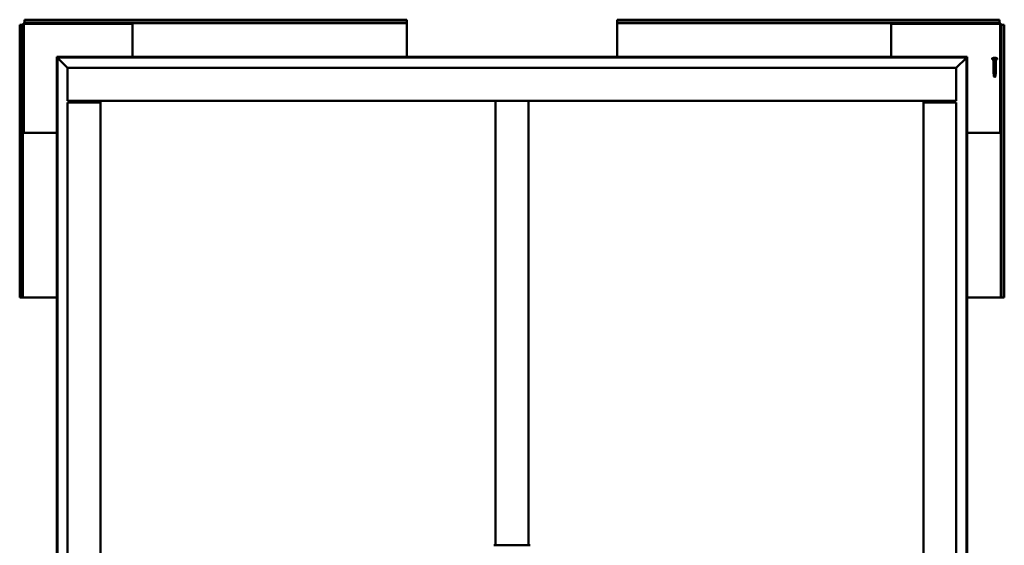
# Model space of a CAD drawing. Units: millimetres. Extents: x -1281 to 20990, y -6526 to 3539.
# Drawn here: x 6996 to 8791, y -1365 to -408 of the extents above; entities that cross this region are included whole.
import ezdxf

# ---------------------------------------------------------------- set-up
doc = ezdxf.new("R2010")
doc.units = ezdxf.units.MM
doc.layers.add('Visible (ISO)', color=7, linetype='Continuous', lineweight=50)

msp = doc.modelspace()

# ---------------------------------------------------------------- linework, layer by layer
at = {"layer": 'Visible (ISO)'}
for p, q in [((7005.1, -409.4), (7005.1, -408.1)), ((7005.1, -408.1), (7702.1, -408.1)), ((7005.1, -409.4), (7702.1, -409.4)), ((7005.1, -409.4), (7005.1, -411.3)), ((7005.1, -411.3), (7005.1, -414.1)), ((7702.1, -409.4), (7702.1, -408.1)), ((7702.1, -409.4), (7702.1, -411.3)), ((7702.1, -411.3), (7702.1, -414.1)), ((8085.1, -409.4), (8085.1, -408.1)), ((8782.1, -408.1), (8085.1, -408.1)), ((8085.1, -409.4), (8085.1, -411.3)), ((8782.1, -409.4), (8085.1, -409.4)), ((8085.1, -411.3), (8085.1, -414.1)), ((8782.1, -409.4), (8782.1, -408.1)), ((8782.1, -409.4), (8782.1, -411.3)), ((8782.1, -411.3), (8782.1, -414.1)), ((6997.4, -417.1), (6996.1, -417.1)), ((6996.1, -914.1), (6996.1, -417.1)), ((6997.4, -417.1), (6999.3, -417.1)), ((6997.4, -914.1), (6997.4, -417.1)), ((6999.3, -417.1), (7002.1, -417.1)), ((7002.1, -612.6), (7002.1, -417.1)), ((7003.6, -612.6), (7003.6, -417.1)), ((7005.1, -414.1), (7200.6, -414.1)), ((7005.1, -415.6), (7200.6, -415.6)), ((7200.6, -414.1), (7200.6, -415.6)), ((7202.1, -414.1), (7200.6, -414.1)), ((7200.6, -415.6), (7202.1, -415.6)), ((7202.1, -414.1), (7702.1, -414.1)), ((7202.1, -417.1), (7202.1, -414.1)), ((7202.1, -417.1), (7202.1, -475.6)), ((7702.1, -414.1), (7702.1, -417.1)), ((7702.1, -475.6), (7702.1, -417.1)), ((8585.1, -414.1), (8085.1, -414.1)), ((8085.1, -414.1), (8085.1, -417.1)), ((8085.1, -475.6), (8085.1, -417.1)), ((8585.1, -417.1), (8585.1, -414.1)), ((8585.1, -414.1), (8586.6, -414.1)), ((8586.6, -415.6), (8585.1, -415.6)), ((8585.1, -417.1), (8585.1, -475.6)), ((8586.6, -414.1), (8586.6, -415.6)), ((8782.1, -414.1), (8586.6, -414.1)), ((8782.1, -415.6), (8586.6, -415.6)), ((8783.6, -612.6), (8783.6, -417.1)), ((8785.1, -612.6), (8785.1, -417.1)), ((8787.9, -417.1), (8785.1, -417.1)), ((8789.8, -417.1), (8787.9, -417.1)), ((8789.8, -417.1), (8791.1, -417.1)), ((8789.8, -914.1), (8789.8, -417.1)), ((8791.1, -914.1), (8791.1, -417.1)), ((7065.1, -477.1), (7063.6, -475.6)), ((7063.6, -475.6), (7063.6, -475.6)), ((7063.6, -475.6), (7063.6, -2135.6)), ((8723.6, -475.6), (7063.6, -475.6)), ((7063.6, -475.6), (7063.6, -475.6)), ((7063.6, -475.6), (7063.6, -475.6)), ((7063.6, -475.6), (7065.1, -477.1)), ((7065.1, -2134.1), (7065.1, -477.1)), ((7065.1, -477.1), (8722.1, -477.1)), ((7065.1, -477.1), (7065.2, -477.2)), ((7083.6, -495.6), (7065.2, -477.2)), ((7065.2, -477.2), (7083.6, -495.6)), ((8722, -477.2), (8703.6, -495.6)), ((8703.6, -495.6), (8722, -477.2)), ((8722.1, -477.1), (8722, -477.2)), ((8723.6, -475.6), (8722.1, -477.1)), ((8722.1, -477.1), (8723.6, -475.6)), ((8722.1, -477.1), (8722.1, -2134.1)), ((8723.6, -2135.6), (8723.6, -475.6)), ((8723.6, -475.6), (8723.6, -475.6)), ((8723.6, -475.6), (8723.6, -475.6)), ((8723.6, -475.6), (8723.6, -475.6)), ((8768.9, -478.7), (8768.9, -480.6)), ((8768.9, -480.6), (8778.4, -480.6)), ((8771.2, -480.8), (8771.2, -502.1)), ((8771.4, -477.3), (8771.8, -477.3)), ((8771.9, -477.3), (8771.8, -477.3)), ((8771.9, -477.3), (8772.1, -477.3)), ((8772.1, -477.3), (8772.1, -477.3)), ((8772.1, -477.3), (8773.8, -477.3)), ((8772.1, -477.3), (8772.1, -477.3)), ((8773.8, -477.3), (8774.3, -477.3)), ((8774.3, -477.3), (8775.7, -477.3)), ((8775.8, -477.3), (8775.7, -477.3)), ((8775.8, -477.3), (8775.9, -477.3)), ((8776, -480.8), (8776, -502.1)), ((8778.4, -478.7), (8778.4, -480.6)), ((7083.6, -552.1), (7083.6, -495.6)), ((7083.6, -495.6), (8703.6, -495.6)), ((8703.6, -495.6), (8703.6, -552.1)), ((8771.2, -502.1), (8776, -502.1)), ((8771.5, -504.6), (8771.2, -502.1)), ((8775.8, -504.6), (8776, -502.1)), ((8771.9, -503), (8772.1, -505.6)), ((8772.1, -505.6), (8772.1, -511.4)), ((8772.1, -505.6), (8775.7, -505.6)), ((8772.1, -511.4), (8773.6, -512.6)), ((8772.1, -511.4), (8775.1, -511.4)), ((8775.2, -511.4), (8773.6, -512.6)), ((8775.2, -509.7), (8775.2, -511.4)), ((7083.6, -552.1), (7083.6, -555.6)), ((8703.6, -555.6), (7083.6, -555.6)), ((7098.6, -555.6), (7098.6, -559.1)), ((7113.6, -557.1), (7113.6, -555.6)), ((7143.6, -559.1), (7143.6, -555.6)), ((7863.6, -1365.2), (7863.6, -555.6)), ((7923.6, -1365.2), (7923.6, -555.6)), ((8643.6, -555.6), (8643.6, -559.1)), ((8673.6, -555.6), (8673.6, -557.1)), ((8683.6, -559.1), (8683.6, -555.6)), ((8703.6, -552.1), (8703.6, -555.6)), ((7083.6, -559.1), (7140.1, -559.1)), ((7083.6, -2052.1), (7083.6, -559.1)), ((7140.1, -557.1), (7113.6, -557.1)), ((7118.6, -559.1), (7118.6, -557.1)), ((7120.9, -558.9), (7120.9, -557.1)), ((7130.4, -558.9), (7130.4, -557.1)), ((7140.1, -559.1), (7143.6, -559.1)), ((7143.6, -559.1), (7143.6, -2052.1)), ((8647.1, -559.1), (8643.6, -559.1)), ((8643.6, -2052.1), (8643.6, -559.1)), ((8673.6, -557.1), (8647.1, -557.1)), ((8647.1, -559.1), (8703.6, -559.1)), ((8656.9, -558.9), (8656.9, -557.1)), ((8666.4, -558.9), (8666.4, -557.1)), ((8703.6, -559.1), (8703.6, -2052.1)), ((7003.6, -612.6), (7002.1, -612.6)), ((7002.1, -612.6), (7002.1, -614.1)), ((7002.1, -614.1), (7005.1, -614.1)), ((7002.1, -914.1), (7002.1, -614.1)), ((7003.6, -614.1), (7003.6, -612.6)), ((7063.6, -614.1), (7005.1, -614.1)), ((8723.6, -614.1), (8782.1, -614.1)), ((8785.1, -614.1), (8782.1, -614.1)), ((8783.6, -612.6), (8785.1, -612.6)), ((8783.6, -614.1), (8783.6, -612.6)), ((8785.1, -612.6), (8785.1, -614.1)), ((8785.1, -914.1), (8785.1, -614.1)), ((6997.4, -914.1), (6996.1, -914.1)), ((6997.4, -914.1), (6999.3, -914.1)), ((6999.3, -914.1), (7002.1, -914.1)), ((7005.1, -914.1), (7002.1, -914.1)), ((7005.1, -914.1), (7063.6, -914.1)), ((8782.1, -914.1), (8723.6, -914.1)), ((8782.1, -914.1), (8785.1, -914.1)), ((8787.9, -914.1), (8785.1, -914.1)), ((8789.8, -914.1), (8787.9, -914.1)), ((8789.8, -914.1), (8791.1, -914.1)), ((7920.6, -1365.2), (7866.6, -1365.2))]:
    msp.add_line(p, q, dxfattribs=at)
for centre, radius, start, end in [((7005.1, -417.1), 3, 90, 180), ((7005.1, -417.1), 1.5, 90, 180), ((8782.1, -417.1), 3, 0, 90), ((8782.1, -417.1), 1.5, 0, 90), ((8769.1, -478.7), 0.2, 125.6853, 180), ((8773.6, -485), 8, 106.0077, 125.6853), ((8771, -480.8), 0.2, 0, 90), ((8773.6, -485), 8, 54.3147, 73.9923), ((8776.2, -480.8), 0.2, 90, 180), ((8778.2, -478.7), 0.2, 0, 54.3147), ((7140.1, -559.1), 3.5, 0, 90), ((8647.1, -559.1), 3.5, 90, 180), ((7121.1, -558.9), 0.2, 180, 214.954), ((7130.2, -558.9), 0.2, 325.046, 0), ((7140.1, -559.1), 2, 0, 90), ((8647.1, -559.1), 2, 90, 180), ((8657.1, -558.9), 0.2, 180, 214.954), ((8666.2, -558.9), 0.2, 325.046, 0)]:
    msp.add_arc(centre, radius, start, end, dxfattribs=at)
for centre, major_axis, start_param, end_param in [((7866.6, -1365.3), (-6, 0), 4.712389, 6.283185), ((7920.6, -1365.3), (6, 0), 0, 1.570796)]:
    msp.add_ellipse(centre, major_axis=major_axis, ratio=0.010953, start_param=start_param, end_param=end_param, dxfattribs=at)
for points, knots in [([(8772.1, -477.3), (8772.1, -477.3), (8772, -477.3), (8771.9, -477.3), (8771.9, -477.3), (8771.9, -477.3), (8771.9, -477.3), (8771.8, -477.3)], [0.17438702, 0.17438702, 0.17438702, 0.17438702, 0.18896797, 0.18896797, 0.20586323, 0.20586323, 0.21737852, 0.21737852, 0.21737852, 0.21737852]), ([(8774.3, -477.3), (8774.2, -477.3), (8774.2, -477.3), (8774.1, -477.3), (8774, -477.3), (8773.9, -477.3), (8773.9, -477.3), (8773.8, -477.3)], [0.17438702, 0.17438702, 0.17438702, 0.17438702, 0.18896797, 0.18896797, 0.20586323, 0.20586323, 0.21737852, 0.21737852, 0.21737852, 0.21737852]), ([(8775.8, -477.3), (8775.8, -477.3), (8775.8, -477.3), (8775.8, -477.3), (8775.8, -477.3), (8775.7, -477.3), (8775.7, -477.3), (8775.7, -477.3)], [0.17438702, 0.17438702, 0.17438702, 0.17438702, 0.18896797, 0.18896797, 0.20586323, 0.20586323, 0.21737852, 0.21737852, 0.21737852, 0.21737852]), ([(8771.6, -505.6), (8771.6, -505.4), (8771.6, -505.1), (8771.5, -504.5), (8771.5, -504.2), (8771.5, -503.6), (8771.5, -503.3), (8771.6, -503.1), (8771.7, -503.1), (8771.8, -503), (8771.8, -503), (8771.9, -503)], [0.9725494, 0.9725494, 0.9725494, 0.9725494, 1.0547969, 1.0547969, 1.1648244, 1.1648244, 1.2623094, 1.2623094, 1.290226, 1.290226, 1.3181426, 1.3181426, 1.3181426, 1.3181426]), ([(8772.1, -509.7), (8772, -509.2), (8772, -508.7), (8771.8, -507.4), (8771.7, -506.7), (8771.7, -505.9), (8771.7, -505.8), (8771.6, -505.6)], [1.1919492, 1.1919492, 1.1919492, 1.1919492, 1.3401618, 1.3401618, 1.5534565, 1.5534565, 1.5990374, 1.5990374, 1.5990374, 1.5990374]), ([(8775.1, -511.4), (8775.1, -511), (8775.1, -510.7), (8775.2, -509.6), (8775.3, -508.9), (8775.4, -507.4), (8775.5, -506.7), (8775.6, -505.9), (8775.6, -505.8), (8775.7, -505.6)], [1.0296095, 1.0296095, 1.0296095, 1.0296095, 1.1266468, 1.1266468, 1.3399415, 1.3399415, 1.5532361, 1.5532361, 1.5988171, 1.5988171, 1.5988171, 1.5988171]), ([(8775.7, -505.6), (8775.7, -505.4), (8775.7, -505.1), (8775.8, -504.8), (8775.8, -504.7), (8775.8, -504.6)], [0.9722954, 0.9722954, 0.9722954, 0.9722954, 1.054543, 1.054543, 1.087912, 1.087912, 1.087912, 1.087912])]:
    msp.add_open_spline(points, degree=3, knots=knots, dxfattribs=at)
msp.add_open_spline([(8773.6, -512.6), (8774.1, -512.2), (8774.6, -511.8), (8775.1, -511.4)], degree=3, dxfattribs=at)

doc.saveas('drawing.dxf')
